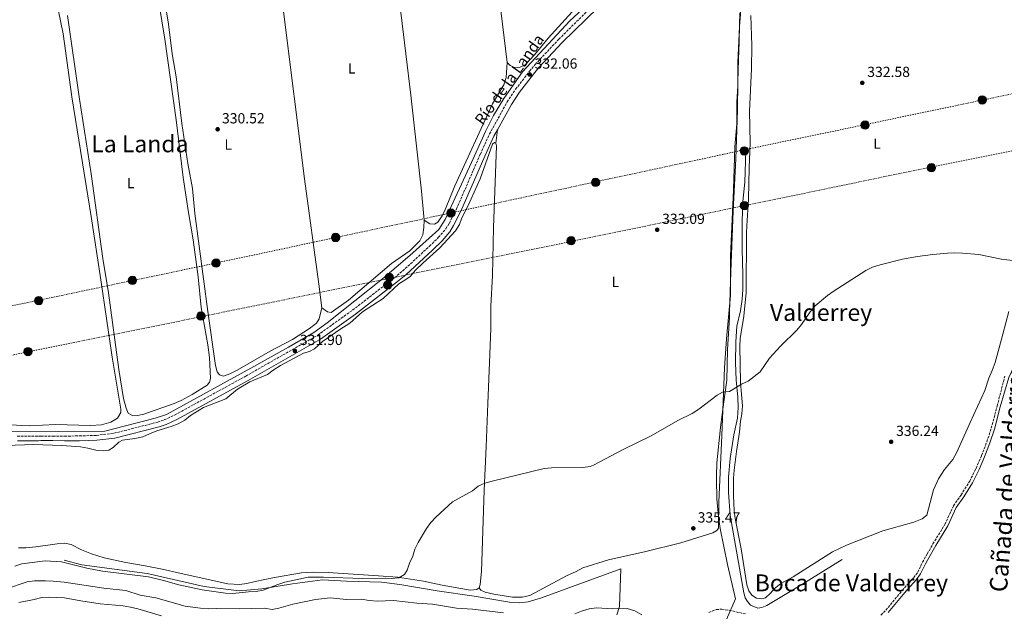
# Model space of a CAD drawing. Units: metres. Extents: x 621779 to 625251, y 4690170 to 4692542.
# Drawn here: x 622740 to 623412, y 4690982 to 4691386 of the extents above; entities that cross this region are included whole.
import ezdxf
from ezdxf.enums import TextEntityAlignment as Align

# ---------------------------------------------------------------- set-up
doc = ezdxf.new("R2010")
doc.units = ezdxf.units.M
doc.header["$MEASUREMENT"] = 0
doc.linetypes.add('DGN Style 3', pattern=[2.435890702152634, 1.739921930109024, -0.6959687720436097])
doc.linetypes.add('DGN Style 7', pattern=[3.4798438602180486, 1.565929737098122, -0.6959687720436097, 0.5219765790327072, -0.6959687720436097])
for name, color, linetype, lineweight in [('Acequia de obra', 4, 'Continuous', 0), ('acequia lineal', 4, 'Continuous', 0), ('Camino', 7, 'DGN Style 3', 0), ('cañadones)', 4, 'Continuous', 0), ('Cota de punto acotado terreno', 7, 'Continuous', 0), ('Curva de nivel intermedia', 30, 'Continuous', 0), ('Embalse', 142, 'Continuous', 13), ('Etiqueta de uso rústico', 92, 'Continuous', 0), ('Límite de municipio', 7, 'Continuous', 0), ('Línea de cambio de uso (parcela vista)', 92, 'Continuous', 0), ('Línea eléctrica', 6, 'DGN Style 7', 0), ('Margen derecho', 7, 'Continuous', 0), ('Poste tendido eléctrico', 7, 'Continuous', 0), ('Punto acotado terreno (símbolo)', 7, 'Continuous', 0), ('Texto de Cañada', 51, 'Continuous', 0), ('Texto de Área (paraje) menor', 7, 'Continuous', 0), ('Transformador', 7, 'Continuous', 0)]:
    doc.layers.add(name, color=color, linetype=linetype, lineweight=lineweight)
doc.styles.add('Style-Arial', font='arial.ttf')

# ---------------------------------------------------------------- blocks, each defined once
blk = doc.blocks.new('5PATER')
at = {"layer": 'Embalse', "linetype": 'Continuous', "lineweight": 0}
h = blk.add_hatch(color=51, dxfattribs=at)
edge = h.paths.add_edge_path()
edge.add_ellipse((0, 0), major_axis=(-0.1095731443231308, -0.1110710700762829), ratio=0.9994222409660317, start_angle=0, end_angle=360)
blk = doc.blocks.new('5PELE')
at = {"layer": 'Transformador', "linetype": 'Continuous', "lineweight": 0}
h = blk.add_hatch(color=9, dxfattribs=at)
edge = h.paths.add_edge_path()
edge.add_arc((-2.000000476837158e-05, 0), 0.2850000000000001, 0, 360)
at = {"layer": 'Transformador', "color": 252, "linetype": 'Continuous', "lineweight": 0}
blk.add_circle((-2.000000476837158e-05, 0), 0.2850000000000001, dxfattribs=at)

msp = doc.modelspace()

# ---------------------------------------------------------------- linework, layer by layer
at = {"layer": 'Acequia de obra', "color": 4, "linetype": 'Continuous', "lineweight": 0}
for points in [[(622706.5599999996, 4691107.91, 330.8800000000047), (622711.8600000005, 4691106.640000001, 330.8800000000047), (622717.5899999999, 4691105.57, 330.8800000000047), (622726.9000000004, 4691105.109999999, 330.8800000000047), (622766.5999999996, 4691104.970000001, 331.3899999999995), (622798.4299999997, 4691105.16, 330.8999999999942), (622832.9500000002, 4691113.91, 330.8999999999942), (622840.6200000001, 4691116.57, 330.8999999999942), (622898.1799999997, 4691148.199999999, 330.8999999999942), (622923.8499999996, 4691162.4, 331.4100000000035), (622941.1699999999, 4691172.42, 331.4100000000035), (622950.1799999997, 4691179.17, 331.4100000000035), (622987.9600000001, 4691209.210000001, 331.4100000000035), (623006.6399999997, 4691225.130000001, 331.4100000000035), (623026.3799999999, 4691242.779999999, 331.4100000000035), (623030.8399999999, 4691249.640000001, 331.4100000000035), (623048.75, 4691288.57, 331.4100000000035), (623058.2699999996, 4691309.730000001, 331.6600000000035), (623063.6399999997, 4691320.82, 331.6600000000035), (623070.7699999996, 4691332.369999999, 331.4100000000035), (623083.54, 4691350.460000001, 331.4100000000035), (623115.9000000004, 4691385.460000001, 331.6600000000035), (623141.2400000002, 4691408.960000001, 331.6600000000035)], [(623301.5899999999, 4691017.359999999, 337.1600000000035), (623274.0899999999, 4691000.350000001, 336.8999999999942), (623250.2400000002, 4690986.07, 336.8999999999942), (623246.7199999997, 4690984.74, 336.8999999999942), (623244, 4690984.33, 336.8999999999942), (623239.1500000004, 4690986.310000001, 336.8999999999942), (623236.9299999997, 4690988.689999999, 336.8999999999942), (623235.3399999999, 4690991.34, 336.8999999999942), (623234.4400000004, 4690994.810000001, 336.8999999999942), (623225.25, 4691047.730000001, 336.3899999999995), (623223.9800000006, 4691063.130000001, 336.3899999999995), (623224.1600000003, 4691073.730000001, 336.1399999999995), (623225.1699999999, 4691086.49, 336.1399999999995), (623227.75, 4691102.680000001, 335.8800000000047), (623230.1699999999, 4691113.960000001, 335.6300000000047), (623230.5599999996, 4691121.289999999, 335.1199999999953), (623230.4699999997, 4691128.41, 335.1199999999953), (623229.3499999996, 4691140.17, 334.8600000000006), (623228.8300000001, 4691151.779999999, 334.8600000000006), (623228.9600000001, 4691166.180000001, 334.6100000000006), (623229.8399999999, 4691176.84, 334.6100000000006), (623232.2199999997, 4691187.26, 334.3500000000058), (623233.4000000004, 4691195.300000001, 334.1000000000058), (623233.9100000003, 4691201.84, 334.1000000000058), (623233.9400000004, 4691211.9, 334.1000000000058), (623233.2800000003, 4691229.5, 334.1000000000058), (623233.4600000001, 4691248.609999999, 333.8399999999965), (623233.7699999996, 4691262, 333.8399999999965), (623235.2100000001, 4691275.08, 333.5899999999965), (623235.9500000002, 4691296.66, 333.3300000000018)], [(623147.8899999997, 4690979.65, 340.1000000000058), (623149.6900000004, 4690985.350000001, 339.8500000000058), (623150.5899999999, 4691011.050000001, 337.3000000000029), (623096.3600000005, 4690991.24, 337.3000000000029), (623087.4600000001, 4690988.449999999, 337.3000000000029), (623081.6799999997, 4690987.949999999, 337.3000000000029), (623074.6100000005, 4690988.230000001, 337.3000000000029), (623050.4699999997, 4690992.359999999, 337.3000000000029), (623025.2699999996, 4690996.16, 336.7899999999936), (622999.7300000006, 4691000.380000001, 335.7599999999948), (622987.3499999996, 4691001.869999999, 335.7599999999948), (622963.5199999996, 4691002.640000001, 335.5099999999948), (622947.1299999999, 4691003.600000001, 335.5099999999948), (622926.4500000002, 4691000.930000001, 335.5099999999948), (622905.7300000006, 4690997.34, 335.25), (622890.1200000001, 4690995.960000001, 335), (622866.3099999996, 4690998.970000001, 334.7400000000052), (622827.4400000004, 4691007.939999999, 333.9799999999959), (622782.8899999997, 4691013.84, 333.9799999999959), (622770.75, 4691016.949999999, 333.9799999999959)]]:
    msp.add_polyline3d(points, dxfattribs=at)
at = {"layer": 'Camino', "color": 7, "linetype": 'DGN Style 3', "lineweight": 0}
for points in [[(622738.7699999979, 4691101.640000002, 331.550000000003), (622753.3000000011, 4691101.760000003, 331.7799999999988), (622754.8500000001, 4691101.77, 331.8000000000029), (622762.9999999995, 4691101.789999999, 331.550000000003), (622771.0399999997, 4691101.750000001, 331.8000000000029), (622781.1000000001, 4691101.870000003, 331.8000000000029), (622792.7299999997, 4691102.239999998, 331.8000000000029), (622804.7199999993, 4691103.680000001, 331.8000000000029), (622834.5900000002, 4691111.270000001, 331.8000000000029), (622839.0100000014, 4691112.82, 331.8000000000029), (622846.4999999994, 4691116.300000003, 331.8000000000029), (622894.6400000006, 4691142.7, 331.8000000000029), (622943.8000000011, 4691170.720000001, 331.9499999999972), (622967.5499999999, 4691187.780000002, 332.0599999999977), (622996.0799999975, 4691209.870000001, 332.3099999999976), (623001.7399999971, 4691214.510000002, 332.3099999999976), (623020.0299999998, 4691231.399999999, 332.3099999999976), (623026.1799999988, 4691237.500000001, 332.3099999999976), (623031.199999999, 4691243.31, 332.3099999999976), (623033.6000000017, 4691247.219999999, 332.3099999999976), (623038.4499999998, 4691256.870000001, 332.3099999999976), (623054.730000001, 4691294.340000001, 332.3099999999976), (623061.0299999998, 4691308.120000001, 332.3099999999976), (623073.0899999985, 4691330.07, 332.3099999999976), (623078.8299999986, 4691338.620000003, 332.0599999999977), (623088.329999998, 4691351.000000001, 332.0599999999977), (623092.1999999993, 4691355.620000001, 332.0599999999977), (623108.2800000014, 4691372.840000001, 332.3099999999976), (623148.9999999997, 4691413.040000001, 332.3099999999976)], [(623328.1200000005, 4690979.480000001, 337.5099999999947), (623331.4100000006, 4690982.770000001, 337.5099999999947), (623342.6099999989, 4690996.370000001, 337.5099999999947), (623350.4200000009, 4691005.080000003, 337.5099999999947), (623353.2500000005, 4691008.810000001, 337.5099999999947), (623356.449999999, 4691015.59, 337.5099999999947), (623359.7300000003, 4691021.330000003, 337.5099999999947), (623363.5599999991, 4691028.06, 337.5099999999947), (623371.7399999977, 4691041.480000002, 337.5099999999947), (623377.5799999982, 4691054.080000003, 337.2599999999948), (623382.7699999984, 4691061.520000001, 337.2599999999948), (623388.6600000003, 4691070.960000002, 336.9999999999999), (623393.039999999, 4691079.949999999, 336.9999999999999), (623396.7699999996, 4691088.500000001, 336.9999999999999), (623400.3199999991, 4691097.84, 336.7500000000001), (623403.3999999991, 4691107.180000001, 336.7500000000001), (623407.3999999978, 4691122.4, 336.7100000000065), (623412.6399999993, 4691142.750000001, 335.979999999996)], [(623210.6900000006, 4690981.350000001, 336.9999999999999), (623215.6200000015, 4690983.280000002, 336.9999999999999), (623219.4400000013, 4690983.52, 336.9999999999999), (623224.4200000014, 4690982.84, 336.9999999999999), (623235.6199999996, 4690980.280000003, 336.4900000000052)]]:
    msp.add_polyline3d(points, dxfattribs=at)
at = {"layer": 'Curva de nivel intermedia', "color": 30, "linetype": 'Continuous', "lineweight": 0, "flags": 128}
for points, elevation in [([(622737.140000001, 4691012.970000001), (622741.9199999997, 4691014.449999999), (622757.8200000006, 4691016.619999997), (622769.0500000002, 4691015.909999999), (622786.1600000005, 4691011.550000001), (622796.9200000007, 4691009.470000001), (622828.3800000009, 4691005.71), (622838.6400000004, 4691003.220000001), (622849.0600000008, 4691000.249999999), (622864.9500000007, 4690996.81), (622880.9299999999, 4690994.560000001), (622885.9200000011, 4690994.289999999), (622896.440000002, 4690995.449999998), (622901.6800000013, 4690995.63), (622906.61, 4690996.470000001), (622916.6100000001, 4691000.48), (622921.350000001, 4691002.06), (622937.2600000009, 4691005.399999999), (622947.6100000021, 4691005.48), (622974.2500000009, 4691004.600000001), (622989.9900000012, 4691004.800000001), (622993.9000000005, 4691004.449999999), (622999.0300000003, 4691004.949999998), (623003.0700000015, 4691007.3), (623004.7400000012, 4691010.209999999), (623006.3400000016, 4691014.949999998), (623008.5800000011, 4691019.74), (623010.100000001, 4691024.499999999), (623012.41, 4691029.159999999), (623017.9199999997, 4691038.539999999), (623020.9700000008, 4691042.81), (623024.3700000005, 4691046.470000001), (623035.8300000003, 4691056.92), (623049.3799999999, 4691064.42), (623053.3499999996, 4691067.529999998), (623057.8800000004, 4691069.640000001), (623062.790000001, 4691071.039999997), (623098.260000001, 4691079.619999998), (623103.2300000021, 4691080.159999999), (623124.5900000016, 4691080.329999999), (623129.5600000003, 4691081.08), (623131.8500000014, 4691081.980000001), (623152.2699999998, 4691092.660000001), (623171.3300000014, 4691101.960000002), (623189.5599999994, 4691112.359999999), (623199.3200000003, 4691117.140000001), (623203.7999999997, 4691120.09), (623216.4400000018, 4691129.689999999), (623219.950000001, 4691131.66), (623224.6500000017, 4691132.21), (623232.9400000019, 4691137.179999999), (623237.4500000003, 4691139.350000001), (623245.7300000016, 4691145.699999999), (623252.1399999999, 4691154.929999999), (623259.63, 4691163.270000001), (623270.6699999997, 4691174.180000001), (623273.9800000021, 4691177.92), (623279.6799999997, 4691186.710000001), (623283.1399999997, 4691190.77), (623291.6199999999, 4691197.730000001), (623295.5400000004, 4691200.509999998), (623317.8400000008, 4691214.880000001), (623322.3200000002, 4691217.08), (623327.4900000001, 4691218.759999999), (623342.7400000007, 4691222.480000001), (623352.940000002, 4691224.390000002), (623363.51, 4691225.849999999), (623373.47, 4691226.779999998), (623378.3300000015, 4691226.899999999), (623383.630000001, 4691226.79), (623394.9400000012, 4691225.739999999), (623410.4600000001, 4691222.679999999), (623419.6300000009, 4691221.519999999)], 334.9999999999999), ([(622730.7900000006, 4690997.199999998), (622745.4600000001, 4691002.25), (622750.4300000012, 4691002.82), (622757.9200000013, 4691002.779999999), (622763.3300000003, 4691002.720000001), (622770.6600000019, 4691001.98), (622797.8500000006, 4690997.829999999), (622812.8300000007, 4690996.34), (622822.650000002, 4690993.2), (622833.2100000011, 4690991.390000001), (622853.3099999998, 4690985.649999999), (622863.8900000012, 4690984.199999998), (622869.4500000001, 4690983.880000001), (622874.7499999997, 4690984.060000001), (622890.120000001, 4690983.67), (622907.5399999998, 4690984.21), (622912.6400000005, 4690983.210000001), (622917.2300000016, 4690984.179999999), (622926.8300000017, 4690987.029999998), (622942.3100000003, 4690990.12), (622952.2600000014, 4690991.329999999), (622963.3400000011, 4690990.07), (622973.640000001, 4690990.34), (622978.9100000013, 4690989.429999999), (622984.4600000014, 4690989.069999999), (622995.520000001, 4690989.359999999), (623011.4400000023, 4690987.609999999), (623022.150000001, 4690987.06), (623038.3600000005, 4690984.189999999), (623049.2800000015, 4690983.529999998), (623070.440000002, 4690981.020000001)], 340.0000000000001), ([(622739.8400000009, 4690988.109999998), (622750.3100000004, 4690990.180000001), (622755.6000000011, 4690991.559999999), (622760.5900000001, 4690991.829999999), (622770.900000001, 4690991.210000001), (622782.0999999992, 4690989.119999998), (622795.3600000006, 4690987.140000001), (622810.9500000009, 4690985.759999999), (622816.1100000021, 4690984.980000001), (622821.1299999999, 4690983.83), (622837.2600000012, 4690979.06)], 345.0000000000001), ([(623119.1700000013, 4690980.31), (623123.7900000013, 4690982.220000001), (623129.0900000009, 4690983.759999998), (623134.0300000008, 4690984.529999999), (623144.9299999995, 4690983.749999999), (623155.0100000001, 4690984.09), (623160.1199999999, 4690982.369999998), (623165.0000000015, 4690979.779999999)], 340.0000000000001)]:
    msp.add_lwpolyline(points, dxfattribs=dict(at, elevation=elevation))
at = {"layer": 'Límite de municipio', "color": 7, "linetype": 'Continuous', "lineweight": 0}
for points in [[(623231.7699999996, 4691390.760000002, 332.27), (623231.6799999997, 4691382.63, 332.2800000000001), (623231.2699999996, 4691370.809999999, 332.71), (623230.870000001, 4691358.989999998, 333.2), (623230.5300000012, 4691344, 333.2800000000001), (623230.2699999996, 4691324.430000001, 333.6)], [(623230.2699999996, 4691324.430000001, 333.6), (623229.75, 4691310.609999999, 333.77), (623229.0199999996, 4691291.13, 333.7800000000001), (623227.2300000006, 4691255.710000001, 333.79), (623226.9100000003, 4691249.430000001, 333.79), (623225.5700000003, 4691213.969999999, 334), (623224.8500000016, 4691186.140000001, 334.29), (623224.6499999985, 4691182.680000001, 334.2800000000001), (623223.4400000013, 4691160.719999999, 334.54), (623222.8299999982, 4691139.870000001, 335.04), (623222.6400000006, 4691138.390000001, 335.0300000000001), (623220.9600000009, 4691125.230000001, 335.11), (623218.629999999, 4691107.780000002, 335.46), (623218.620000001, 4691107.640000001, 335.46), (623216.1799999997, 4691083.469999999, 335.87), (623215.9400000013, 4691074.13, 336.0300000000001), (623215.8900000006, 4691072.41, 336.06), (623216.0300000012, 4691058.949999999, 336.29), (623217.1600000003, 4691046.530000002, 336.63), (623218.3299999982, 4691038.559999999, 336.82), (623223.379999999, 4691014.039999999, 336.68), (623228.9100000003, 4690990.670000002, 336.73), (623222.7100000009, 4690976.559999999, 337.95)]]:
    msp.add_polyline3d(points, dxfattribs=at)
at = {"layer": 'Línea de cambio de uso (parcela vista)', "color": 92, "linetype": 'Continuous', "lineweight": 0, "extrusion": (-0.8745620440758982, -0.1024632160134341, 0.4739646826779093), "elevation": -1025450.388584387, "flags": 128}
msp.add_lwpolyline([(-4587080.567277553, 552339.2453204959), (-4587046.427297444, 552338.6661329886), (-4586984.068012714, 552338.9500484334)], dxfattribs=at)
at = {"layer": 'Línea de cambio de uso (parcela vista)', "color": 92, "linetype": 'Continuous', "lineweight": 0, "extrusion": (-0.003493165571865039, -0.03301960719127909, 0.9994485996464356), "elevation": -156749.5883425803, "flags": 128}
msp.add_lwpolyline([(126066.0745916274, 4728219.608732238), (126066.0745916273, 4728228.643824934)], dxfattribs=at)
at = {"layer": 'Línea de cambio de uso (parcela vista)', "color": 92, "linetype": 'Continuous', "lineweight": 0}
for points in [[(623061.8499999996, 4691452.77, 331.6600000000035), (623070.5599999996, 4691453.859999999, 331.6600000000035), (623099.9400000004, 4691458.199999999, 331.6600000000035), (623142.3700000001, 4691463.779999999, 331.6600000000035), (623198.3499999996, 4691472.480000001, 331.6600000000035), (623200.5, 4691471.600000001, 331.6600000000035), (623201.0599999996, 4691470.109999999, 331.6600000000035), (623199.3399999999, 4691466.289999999, 331.6600000000035), (623196.7999999998, 4691464.17, 331.6600000000035), (623192.0099999999, 4691461.859999999, 331.6600000000035), (623187.7100000001, 4691459.289999999, 331.6600000000035), (623176.7300000006, 4691451.119999999, 331.6600000000035), (623169.2199999997, 4691444.430000001, 331.6600000000035), (623159.2999999998, 4691433.76, 331.3999999999942), (623151.1799999997, 4691423.810000001, 331.3999999999942), (623136.1799999997, 4691408.310000001, 331.3999999999942), (623119.7699999996, 4691394.02, 331.3999999999942), (623101.0899999999, 4691373.600000001, 331.3999999999942), (623091.5999999996, 4691362.130000001, 331.6600000000035), (623085.3700000001, 4691355.350000001, 331.3999999999942), (623081.4400000004, 4691353.539999999, 331.3999999999942), (623078.6500000004, 4691353.34, 331.3999999999942), (623075.0999999996, 4691354.9, 331.3999999999942), (623072.9400000004, 4691356.91, 331.3999999999942)], [(623016.3099999996, 4691249.180000001, 331.1499999999942), (623014.6600000003, 4691269.07, 331.1499999999942), (623007.2800000003, 4691334.59, 331.1499999999942), (622997.8799999999, 4691412.08, 331.1499999999942), (622993.9199999999, 4691444.720000001, 331.4700000000012)], [(622946.5300000003, 4691189.289999999, 330.6399999999995), (622944.5, 4691205.59, 330.8899999999995), (622934.7400000002, 4691277.4, 330.8899999999995), (622920.3099999996, 4691391.65, 330.8899999999995), (622913.7800000003, 4691433.689999999, 330.6900000000023)], [(622833.5899999999, 4691409.369999999, 330.3800000000047), (622839.4100000003, 4691372.779999999, 330.3800000000047), (622847.1900000004, 4691317.75, 330.1300000000047), (622852.04, 4691278.359999999, 330.1300000000047), (622855.6100000005, 4691254.539999999, 330.1300000000047), (622858.8499999996, 4691235.850000001, 330.1300000000047), (622862.2800000003, 4691210.52, 330.1300000000047), (622864.3200000003, 4691189.67, 330.1300000000047), (622868.8799999999, 4691163.980000001, 330.1300000000047), (622869.8399999999, 4691155.49, 330.1300000000047), (622870.6200000001, 4691140.99, 330.1300000000047), (622869.8499999996, 4691138.57, 330.1300000000047), (622868.3700000001, 4691136.630000001, 330.1300000000047), (622858.0199999996, 4691130.119999999, 330.1300000000047), (622850.6799999997, 4691126.119999999, 330.1300000000047), (622845.79, 4691124.02, 330.1300000000047), (622825.1699999999, 4691116.800000001, 330.1300000000047), (622820.9000000004, 4691115.730000001, 330.1300000000047), (622817.6900000004, 4691115.630000001, 330.1300000000047)], [(622946.5300000003, 4691189.289999999, 330.6399999999995), (622944.8099999996, 4691181.77, 330.6399999999995), (622942.8700000001, 4691178.91, 330.6399999999995), (622938.1500000004, 4691175.16, 330.6399999999995), (622926.5800000001, 4691167.67, 330.6399999999995), (622911.4299999997, 4691159.66, 330.6399999999995), (622888.9000000004, 4691146.689999999, 330.6399999999995), (622883.7999999998, 4691144.16, 330.6399999999995), (622879.4800000006, 4691142.76, 330.6399999999995), (622876.8499999996, 4691143.689999999, 330.3800000000047), (622875.2199999997, 4691145.550000001, 330.3800000000047), (622873.9800000006, 4691149.92, 330.6399999999995), (622868.7999999998, 4691186.779999999, 330.6399999999995), (622859.9500000002, 4691253.680000001, 330.3800000000047), (622858.2400000002, 4691270.74, 330.3800000000047), (622855.2300000006, 4691288.039999999, 330.3800000000047), (622851.0800000001, 4691315.230000001, 330.3800000000047), (622847.0800000001, 4691347.189999999, 330.3800000000047), (622844.5199999996, 4691362.730000001, 330.3800000000047), (622841.8499999996, 4691383.09, 330.6399999999995), (622838.8099999996, 4691403.01, 330.6399999999995)], [(623053.9199999999, 4690998.060000001, 335.3300000000018), (623055.1200000001, 4690996.470000001, 335.3300000000018), (623058.0300000003, 4690995.220000001, 335.3300000000018), (623064.04, 4690993.75, 335.3300000000018), (623076.7000000002, 4690991.77, 335.3300000000018), (623083.2800000003, 4690991.640000001, 335.5899999999965), (623088.4600000001, 4690992.939999999, 335.8399999999965), (623113.5499999998, 4691006.380000001, 336.6100000000006), (623120.04, 4691009.189999999, 336.6100000000006), (623124.7699999996, 4691011.710000001, 336.6100000000006), (623142.2000000002, 4691017.289999999, 336.8600000000006), (623167.7699999996, 4691022.82, 336.8600000000006), (623191.4600000001, 4691028.9, 336.8600000000006), (623213.4199999999, 4691035.720000001, 336.8600000000006), (623216.0800000001, 4691037.300000001, 336.8600000000006), (623217.1799999997, 4691038.92, 336.8600000000006), (623217.4900000002, 4691056.640000001, 336.3500000000058), (623219.5800000001, 4691102.060000001, 335.5899999999965), (623221.3899999997, 4691148.279999999, 335.070000000007), (623222.6299999999, 4691168.199999999, 334.3099999999977), (623225.4100000003, 4691197.730000001, 334.3099999999977), (623225.4900000002, 4691224.66, 333.8000000000029), (623227.4699999997, 4691269.970000001, 333.8000000000029), (623228.3799999999, 4691299.26, 333.8000000000029), (623229.7199999997, 4691315.01, 333.8000000000029), (623229.8499999996, 4691329.730000001, 333.5399999999936), (623230.3499999996, 4691341.029999999, 333.2899999999936), (623230.5199999996, 4691356.930000001, 333.2899999999936), (623231.4900000002, 4691381.460000001, 332.2700000000041), (623233.3300000001, 4691404.34, 332.2700000000041)], [(622788.7199999997, 4691109.07, 329.8699999999953), (622764.7800000003, 4691109.699999999, 329.8699999999953), (622747.0199999996, 4691108.800000001, 329.8699999999953), (622741.7300000006, 4691108.92, 329.8699999999953), (622724.3799999999, 4691110.16, 329.8699999999953), (622721.7999999998, 4691111.529999999, 329.8699999999953), (622720.0599999996, 4691115.15, 329.8699999999953), (622718.6299999999, 4691119.789999999, 329.8699999999953), (622718.1100000005, 4691131.180000001, 329.8699999999953), (622716.9600000001, 4691140.539999999, 329.8699999999953), (622711.7800000003, 4691176.49, 330.1300000000047), (622703.8600000005, 4691240.029999999, 330.1300000000047), (622695.5300000003, 4691295.17, 330.1300000000047), (622691.0300000003, 4691327.92, 330.1300000000047), (622687.6500000004, 4691347.100000001, 330.1300000000047), (622684.8399999999, 4691369.17, 330.1300000000047), (622680.4400000004, 4691396.359999999, 330.1300000000047)], [(622766.7400000002, 4691393.109999999, 329.8699999999953), (622770, 4691376.449999999, 329.8699999999953), (622775.9699999997, 4691333.439999999, 329.8699999999953), (622789.2300000006, 4691251.720000001, 329.8699999999953), (622795.7800000003, 4691208.5, 330.1300000000047), (622803.4800000006, 4691155.560000001, 329.8699999999953), (622809.5, 4691120.039999999, 329.8699999999953), (622809.3200000003, 4691117.84, 329.8699999999953), (622807.1200000001, 4691113.91, 329.8699999999953), (622802.6600000003, 4691111.230000001, 329.8699999999953), (622796.3099999996, 4691109.33, 329.8699999999953), (622788.7199999997, 4691109.07, 329.8699999999953)], [(622817.6900000004, 4691115.630000001, 330.1300000000047), (622814.4500000002, 4691117.460000001, 330.1300000000047), (622812.9699999997, 4691120.710000001, 330.1300000000047), (622811.2199999997, 4691127.430000001, 330.1300000000047), (622808.1299999999, 4691147.189999999, 330.3800000000047), (622800.9199999999, 4691199.5, 330.3800000000047), (622797.0800000001, 4691223.060000001, 330.3800000000047), (622789.2699999996, 4691280.92, 330.1300000000047), (622781.2300000006, 4691331.77, 330.3800000000047), (622772.9900000002, 4691389.100000001, 330.1300000000047)], [(623239.25, 4691388.980000001, 332.820000000007), (623240.0999999996, 4691368.539999999, 332.820000000007), (623239.7199999997, 4691352.59, 332.820000000007), (623238.4400000004, 4691323.560000001, 333.0800000000018), (623238.8200000003, 4691302.100000001, 333.0800000000018), (623238.1299999999, 4691285.02, 333.5899999999965), (623237.7100000001, 4691263.5, 333.5899999999965), (623236.5, 4691245.34, 333.5899999999965), (623236.25, 4691240.25, 333.8399999999965), (623236.2300000006, 4691199.779999999, 333.8399999999965), (623234.5199999996, 4691183.699999999, 333.8399999999965), (623232.04, 4691168.470000001, 334.1000000000058), (623231.8899999997, 4691163.220000001, 334.1000000000058), (623232.3200000003, 4691138.34, 334.3500000000058), (623232.7100000001, 4691132.83, 334.8600000000006), (623233.5999999996, 4691122.350000001, 334.8600000000006), (623233.1299999999, 4691116.939999999, 334.8600000000006), (623232.3399999999, 4691111.9, 335.3699999999953), (623231.5800000001, 4691104.34, 335.3699999999953), (623229.5, 4691091.15, 335.3699999999953), (623227.9000000004, 4691078.439999999, 335.6300000000047), (623227.3799999999, 4691073.08, 335.6300000000047), (623227.4800000006, 4691060.980000001, 335.8800000000047), (623227.6600000003, 4691055.9, 335.8800000000047), (623228.04, 4691050.869999999, 336.3899999999995)], [(623072.9400000004, 4691356.91, 331.3999999999942), (623072.4299999997, 4691346.57, 331.1499999999942), (623070.7199999997, 4691341.619999999, 331.1499999999942), (623063.0800000001, 4691328.730000001, 331.1499999999942), (623037.4100000003, 4691272.730000001, 331.1499999999942), (623030.9299999997, 4691256.970000001, 331.1499999999942), (623028.6900000004, 4691252.230000001, 331.1499999999942), (623025.7400000002, 4691247.960000001, 331.1499999999942), (623023.4100000003, 4691246.480000001, 331.1499999999942), (623020.1900000004, 4691246.710000001, 331.1499999999942), (623016.3099999996, 4691249.180000001, 331.1499999999942)], [(622731.1699999999, 4691095.220000001, 332.0099999999948), (622749.9400000004, 4691095.970000001, 332.0099999999948), (622769.1500000004, 4691095.27, 332.0099999999948), (622781.79, 4691094.310000001, 332.0099999999948), (622786.8799999999, 4691093.57, 332.2700000000041), (622793.3799999999, 4691091.890000001, 332.2700000000041), (622797.29, 4691091.67, 332.2700000000041), (622801.2999999998, 4691092.100000001, 332.2700000000041), (622804.1699999999, 4691093.850000001, 332.2700000000041), (622807.9699999997, 4691097.59, 332.2700000000041), (622810.6299999999, 4691099.07, 332.2700000000041), (622819.0700000003, 4691100.09, 332.2700000000041), (622824.3600000005, 4691101.230000001, 332.2700000000041), (622828.8799999999, 4691103.380000001, 332.0099999999948), (622833.8899999997, 4691105.32, 332.0099999999948), (622843.7999999998, 4691108.279999999, 332.0099999999948), (622848.5999999996, 4691110.109999999, 332.0099999999948), (622853.1699999999, 4691112.58, 332.0099999999948), (622857.0300000003, 4691115.779999999, 332.0099999999948), (622865.8499999996, 4691121.25, 332.0099999999948), (622880.9699999997, 4691127.17, 332.0099999999948), (622889.1299999999, 4691133.810000001, 332.0099999999948), (622897.4699999997, 4691138.74, 332.0099999999948), (622909.5, 4691143.76, 332.0099999999948), (622913.3700000001, 4691146.76, 332.0099999999948), (622918.3099999996, 4691149.980000001, 332.0099999999948), (622933.9900000002, 4691158.480000001, 332.0099999999948), (622938.25, 4691159.600000001, 332.0099999999948), (622941.5499999998, 4691161.359999999, 332.0099999999948), (622947.1100000005, 4691166.300000001, 332.0099999999948), (622958.9299999997, 4691174.640000001, 332.0099999999948), (622965.79, 4691178.850000001, 332.0099999999948), (622974.2999999998, 4691186.619999999, 332.0099999999948), (622988.3700000001, 4691195.789999999, 332.0099999999948), (622999.0499999998, 4691205.779999999, 332.0099999999948), (623003.9900000002, 4691208.730000001, 332.2700000000041), (623006.9100000003, 4691210.859999999, 332.2700000000041), (623010.5999999996, 4691215.130000001, 332.2700000000041), (623015.4100000003, 4691219.960000001, 332.2700000000041), (623027.1600000003, 4691230.230000001, 332.2700000000041), (623037.7599999999, 4691241.930000001, 332.2700000000041), (623040.5999999996, 4691246.189999999, 332.2700000000041), (623042.0899999999, 4691250.869999999, 332.2700000000041), (623046.4800000006, 4691259.279999999, 332.2700000000041), (623054.54, 4691277.42, 332.2700000000041), (623061.9299999997, 4691298.01, 332.2700000000041), (623063.1200000001, 4691301.130000001, 332.0099999999948), (623064.3399999999, 4691302.27, 332.0099999999948), (623065.4100000003, 4691301.859999999, 332.0099999999948)], [(623065.4100000003, 4691301.859999999, 332.0099999999948), (623065.7000000002, 4691299.99, 332.0099999999948), (623063.6900000004, 4691244.140000001, 332.0099999999948), (623062.9900000002, 4691211.529999999, 332.2700000000041), (623061.9800000006, 4691190.430000001, 332.2700000000041), (623061.7999999998, 4691175.17, 332.2700000000041), (623060.9800000006, 4691152.09, 332.5200000000041), (623059.8399999999, 4691124.029999999, 333.2899999999936), (623058.6699999999, 4691094.310000001, 333.5399999999936), (623057.4500000002, 4691064.800000001, 334.3099999999977), (623055.5499999998, 4691009.16, 335.3300000000018), (623054.6900000004, 4691000.480000001, 335.3300000000018), (623053.9199999999, 4690998.060000001, 335.3300000000018)], [(623016.3099999996, 4691249.180000001, 331.1499999999942), (623016.2100000001, 4691244.25, 330.8899999999995), (623015.4199999999, 4691239.16, 330.8899999999995), (623013.4900000002, 4691235.060000001, 330.8899999999995), (623006.7300000006, 4691228.34, 330.8899999999995), (622994.2100000001, 4691219.560000001, 330.6399999999995), (622964.6699999999, 4691194.5, 330.6399999999995), (622952.8399999999, 4691186.16, 330.6399999999995), (622950.3700000001, 4691186.609999999, 330.6399999999995), (622946.5300000003, 4691189.289999999, 330.6399999999995)], [(623268.1799999997, 4691005.58, 336.8999999999942), (623294.9400000004, 4691022.680000001, 336.8999999999942), (623304.5700000003, 4691027.140000001, 336.8999999999942), (623329.3300000001, 4691037.039999999, 336.6499999999942), (623350.4500000002, 4691042.980000001, 336.6499999999942), (623356.0999999996, 4691045.140000001, 336.8999999999942), (623359.4400000004, 4691047.65, 337.1600000000035), (623361.6799999997, 4691056.4, 337.1600000000035), (623364.0300000003, 4691065.109999999, 336.6499999999942), (623367.2999999998, 4691072.529999999, 336.6499999999942), (623371.5, 4691078.960000001, 336.6499999999942), (623377.1900000004, 4691085.83, 336.8999999999942), (623379.9100000003, 4691090.789999999, 336.8999999999942), (623388.9199999999, 4691111.09, 336.1399999999995), (623398.9500000002, 4691132.869999999, 335.8800000000047), (623401.5899999999, 4691141.41, 335.8800000000047), (623404.0099999999, 4691146.57, 335.8800000000047), (623406.0999999996, 4691152.09, 335.8800000000047), (623408.7599999999, 4691161.980000001, 335.8800000000047), (623411.1600000003, 4691171.470000001, 335.3699999999953), (623415.4199999999, 4691186.869999999, 335.1199999999953)], [(623228.04, 4691050.869999999, 336.3899999999995), (623228.7000000002, 4691045.529999999, 336.3899999999995), (623232.8200000003, 4691024.710000001, 336.3899999999995), (623236.5099999999, 4691000.08, 336.3899999999995), (623237.9600000001, 4690995.980000001, 336.3899999999995), (623239.9800000006, 4690993.17, 336.3899999999995), (623243.2699999996, 4690991.07, 336.3899999999995), (623246.75, 4690990.630000001, 336.3899999999995), (623249.3099999996, 4690991.310000001, 336.3899999999995), (623252.7999999998, 4690994.560000001, 336.3899999999995), (623255.1200000001, 4690997.49, 336.3899999999995), (623259.79, 4691000.970000001, 336.6499999999942), (623268.1799999997, 4691005.58, 336.8999999999942)], [(622739.6299999999, 4691025.34, 332.7799999999988), (622744.6600000003, 4691025.33, 332.7799999999988), (622751.3899999997, 4691026.029999999, 332.5200000000041), (622766.0300000003, 4691028.24, 332.5200000000041), (622771.1699999999, 4691028.600000001, 332.5200000000041), (622775.6399999997, 4691027.699999999, 332.5200000000041), (622782.6399999997, 4691024.15, 332.2700000000041), (622789.3700000001, 4691021.350000001, 332.2700000000041), (622797.9699999997, 4691018.67, 332.5200000000041), (622812.9400000004, 4691015.390000001, 333.0299999999988), (622825.9800000006, 4691013.15, 333.0299999999988), (622838.75, 4691010.529999999, 333.0299999999988), (622848.4699999997, 4691008.300000001, 333.0299999999988), (622882.3899999997, 4691000.869999999, 334.0500000000029), (622890.3700000001, 4691000.33, 334.3099999999977), (622895.5, 4691001.039999999, 334.3099999999977), (622901.0999999996, 4691002.51, 334.570000000007), (622914.29, 4691005.25, 334.570000000007), (622932.6100000005, 4691008.430000001, 334.570000000007), (622940.9500000002, 4691008.75, 334.570000000007), (622950.9100000003, 4691008.5, 334.570000000007), (622961.1399999997, 4691007.83, 334.820000000007), (622985.25, 4691006.380000001, 334.820000000007), (622998.3200000003, 4691005.369999999, 334.570000000007), (623016.0199999996, 4691002.65, 334.570000000007), (623028.79, 4690999.980000001, 335.3300000000018), (623047.7300000006, 4690996.480000001, 335.3300000000018), (623052.3300000001, 4690997.02, 335.3300000000018), (623053.9199999999, 4690998.060000001, 335.3300000000018)]]:
    msp.add_polyline3d(points, dxfattribs=at)
at = {"layer": 'Línea eléctrica', "color": 6, "linetype": 'DGN Style 7', "lineweight": 0}
for points in [[(621945.829999999, 4690996.410000001, 325.8600000000006), (622127.2600000009, 4691033.399999999, 327.4600000000065), (622241.3099999988, 4691055.989999998, 328.75), (622525.5900000003, 4691113.840000001, 330.070000000007), (622623.109999999, 4691134.219999999, 329.7200000000012), (622993.8899999998, 4691209.699999998, 332.0599999999977), (623118.4099999995, 4691235.05, 332.6100000000006), (623363.5700000009, 4691285.730000001, 333.6900000000023), (623613.6999999988, 4691335.87, 333.1699999999983), (623855.0200000001, 4691385.449999999, 333.4400000000023), (623983.140392199, 4691411.234960211, 333.9373000000051), (624117.8199999993, 4691438.34, 334.4600000000065), (624371.8000000007, 4691490.13, 335.8999999999942), (624674.2699999998, 4691551.84, 338.6300000000047), (624767.3799999985, 4691570.019999999, 340.4600000000065), (624992.1599999996, 4691616.300000001, 345.9199999999983), (625132.6499999996, 4691645.500000001, 345.7700000000041), (625225.5700000006, 4691664.12, 345.6600000000035)], [(621805.1700000013, 4690993.170000002, 325.3399999999965), (621842.280000002, 4691000.850000002, 325.5899999999965), (621937.7600000022, 4691020.84, 325.8500000000058), (622055.4400000023, 4691046.000000001, 325.8999999999942), (622188.6599999992, 4691072.649999999, 326.929999999993), (622326.3299999986, 4691102.989999999, 329.0299999999988), (622511.3599999989, 4691142.219999999, 329.6699999999983), (622673.4499999997, 4691177.739999998, 329.7799999999988), (622877.7299999996, 4691220.670000001, 330.5599999999977), (623033.8900000006, 4691253.98, 331.8300000000018), (623236.6900000008, 4691297.649999999, 333.3300000000018), (623480.9299999991, 4691348.719999998, 333.4700000000012), (623740.7199999996, 4691403.489999999, 333.4700000000012), (624062.6799999997, 4691470.84, 333.5200000000041), (624314.3200000008, 4691523.390000001, 334.5399999999936), (624476.4099999993, 4691561.13, 334.7899999999936), (624614.8099999997, 4691591.480000001, 336.4100000000035), (624756.1800000003, 4691619.609999998, 336.3899999999995), (624916.7899999992, 4691654.390000001, 337.5099999999948), (624918.5799999974, 4691654.760000002, 337.5200000000041)]]:
    msp.add_polyline3d(points, dxfattribs=at)
at = {"layer": 'Margen derecho', "color": 7, "linetype": 'Continuous', "lineweight": 0}
for points in [[(623066.3599999984, 4691310.840000002, 332.3099999999976), (623075.9499999996, 4691328.330000003, 332.3099999999976), (623081.5599999976, 4691336.670000004, 332.0599999999977), (623090.9400000009, 4691348.899999999, 332.0599999999977), (623094.7099999995, 4691353.399999999, 332.0599999999977), (623110.6799999997, 4691370.500000001, 332.3099999999976), (623151.399999998, 4691410.710000002, 332.3099999999976), (623176.8000000009, 4691437.850000003, 332.570000000007), (623180.4299999987, 4691441.280000002, 332.570000000007), (623186.989999999, 4691446.520000001, 332.570000000007), (623213.2600000012, 4691463.239999998, 332.3099999999976), (623222.5899999986, 4691468.530000002, 332.3099999999976), (623229.6700000018, 4691471.989999999, 332.3099999999976), (623234.52, 4691473.820000002, 332.3099999999976), (623237.3399999986, 4691474.280000002, 332.3099999999976)], [(623066.3599999984, 4691310.840000002, 332.3099999999976), (623064.0300000015, 4691306.61, 332.3099999999976), (623057.7899999986, 4691292.969999999, 332.3099999999976), (623041.4899999974, 4691255.449999999, 332.3099999999976), (623036.5299999998, 4691245.59, 332.3099999999976), (623033.9100000003, 4691241.330000003, 332.3099999999976), (623028.6399999997, 4691235.210000002, 332.3099999999976), (623022.3500000021, 4691228.980000001, 332.3099999999976), (623003.9400000009, 4691211.989999998, 332.3099999999976), (622998.1700000019, 4691207.25, 332.3099999999976), (622969.5500000004, 4691185.100000001, 332.0599999999977), (622945.6099999994, 4691167.890000001, 331.9499999999972), (622896.27, 4691139.780000003, 331.8000000000029), (622848.0100000004, 4691113.31, 331.8000000000029), (622840.2699999998, 4691109.710000001, 331.8000000000029), (622835.5599999981, 4691108.059999999, 331.8000000000029), (622805.3399999985, 4691100.38, 331.8000000000029), (622792.9800000001, 4691098.899999999, 331.8000000000029), (622781.1400000004, 4691098.52, 331.8000000000029), (622771.0199999994, 4691098.600000001, 331.8000000000029), (622762.9999999995, 4691098.640000002, 331.550000000003), (622754.8700000002, 4691098.63, 331.8000000000029), (622753.3500000003, 4691098.610000002, 331.7799999999988), (622738.9200000024, 4691098.489999998, 331.550000000003)], [(623365.4899999981, 4691026.969999999, 337.5099999999947), (623373.6900000012, 4691040.430000002, 337.5099999999947), (623379.5100000016, 4691052.969999999, 337.2599999999948), (623384.6200000013, 4691060.300000002, 337.2599999999948), (623390.6000000006, 4691069.88, 336.9999999999999), (623395.0500000007, 4691079.02, 336.9999999999999), (623398.8199999991, 4691087.660000001, 336.9999999999999), (623402.4099999989, 4691097.100000002, 336.7500000000001), (623405.5300000014, 4691106.550000003, 336.7500000000001), (623409.5500000003, 4691121.840000001, 336.7100000000065), (623415.4099999988, 4691141.730000002, 335.979999999996), (623418.7800000015, 4691149.11, 335.729999999996), (623420.1400000006, 4691152.100000003, 335.729999999996), (623421.2600000004, 4691154.11, 335.729999999996), (623424.64, 4691156.359999999, 335.729999999996), (623435.3900000012, 4691159.230000001, 335.6000000000058)], [(623333.0500000013, 4690981.280000002, 337.5099999999947), (623344.2899999997, 4690994.920000004, 337.5099999999947), (623352.1399999997, 4691003.670000002, 337.5099999999947), (623355.1499999983, 4691007.660000001, 337.5099999999947), (623358.4200000005, 4691014.56, 337.5099999999947), (623359.7999999997, 4691016.980000002, 337.5099999999947), (623365.4899999981, 4691026.969999999, 337.5099999999947)]]:
    msp.add_polyline3d(points, dxfattribs=at)

# ---------------------------------------------------------------- block references
at = {"layer": 'Poste tendido eléctrico', "color": 7, "linetype": 'Continuous', "lineweight": 0, "xscale": 10, "yscale": 10, "zscale": 10}
for p in [(623397.1999999991, 4691331.330000003, 333.2599999999948), (623317.249999999, 4691314.16, 333.1300000000047), (623234.7800000019, 4691296.550000001, 333.4799999999959), (623362.5399999982, 4691284.98, 333.7200000000012), (623133.3599999984, 4691275.010000001, 332.7400000000052), (623234.9400000006, 4691259.190000002, 333.6399999999995), (623034.6700000028, 4691254.09, 331.9400000000023), (622955.9800000011, 4691237.390000001, 330.820000000007), (623116.6400000014, 4691235.180000001, 332.5899999999965), (622874.4200000016, 4691219.899999998, 330.5500000000029), (622992.6299999993, 4691210.190000001, 331.8300000000018), (622817.3099999983, 4691208.030000002, 330.3099999999977), (622991.5799999987, 4691204.949999999, 332.2599999999948), (622753.4100000011, 4691194.230000001, 330.1199999999953), (622864.0799999972, 4691183.739999999, 330.1300000000047), (622746.0599999996, 4691159.449999999, 329.9700000000012)]:
    msp.add_blockref('5PELE', p, dxfattribs=at)
at = {"layer": 'Punto acotado terreno (símbolo)', "color": 7, "linetype": 'Continuous', "lineweight": 0, "xscale": 10, "yscale": 10, "zscale": 10}
for p in [(623088.4100000006, 4691348.700000001, 332.0599999999981), (623315.3599999998, 4691343.010000003, 332.5800000000018), (622875.4899999973, 4691311.309999999, 330.5200000000045), (623175.4100000006, 4691242.660000003, 333.089999999997), (622928.2100000008, 4691159.950000001, 331.8999999999942), (623335.0399999983, 4691097.859999999, 336.2400000000057), (623200.0599999981, 4691038.730000001, 335.4700000000016)]:
    msp.add_blockref('5PATER', p, dxfattribs=at)

# ---------------------------------------------------------------- texts
at = {"layer": 'acequia lineal', "color": 4, "linetype": 'Continuous', "lineweight": 0, "style": 'Style-Arial'}
msp.add_text('Río de la Landa', height=7.5, rotation=54.51436, dxfattribs=at).set_placement((623056.4600000015, 4691313.520000001, 331.1999999999971))
at = {"layer": 'cañadones)', "color": 4, "linetype": 'Continuous', "lineweight": 0, "style": 'Style-Arial'}
msp.add_text('Boca de Valderrey', height=11.5, dxfattribs=at).set_placement((623241.9999999994, 4690995.749999999, 336.3899999999995))
at = {"layer": 'Cota de punto acotado terreno', "color": 7, "linetype": 'Continuous', "lineweight": 0, "style": 'Style-Arial'}
for s, p in [('332.06', (623091.7800000019, 4691352.690000002, 332.0599999999977)), ('332.58', (623318.7399999977, 4691347.010000003, 332.5800000000018)), ('330.52', (622878.4299999992, 4691315.309999999, 330.5200000000041)), ('333.09', (623178.7800000017, 4691246.66, 333.0899999999965)), ('331.90', (622931.5799999974, 4691163.940000002, 331.8999999999942)), ('336.24', (623338.4099999995, 4691101.850000002, 336.2400000000052)), ('335.47', (623203.010000001, 4691042.730000001, 335.4700000000012))]:
    msp.add_text(s, height=7.000000000000002, dxfattribs=at).set_placement(p)
at = {"layer": 'Etiqueta de uso rústico', "color": 92, "linetype": 'Continuous', "lineweight": 0, "style": 'Style-Arial'}
for p in [(622966.941420379, 4691352.89001, 331.0200000000041), (622882.7214203819, 4691300.840009999, 330.5599999999977), (623325.4214203795, 4691301.490009999, 333.4100000000035), (622816.1614203783, 4691274.560009998, 330.1300000000047), (623146.8014203794, 4691207.110009997, 333.1199999999953)]:
    msp.add_text('L', height=7.000000000000002, dxfattribs=at).set_placement(p, align=Align.MIDDLE_CENTER)
at = {"layer": 'Texto de Cañada', "color": 51, "linetype": 'Continuous', "lineweight": 0, "style": 'Style-Arial'}
msp.add_text('Cañada de Valderrey', height=12, rotation=85.33999999999999, dxfattribs=at).set_placement((623413.9699999997, 4690994.770000001, 336.820000000007))
at = {"layer": 'Texto de Área (paraje) menor', "color": 7, "linetype": 'Continuous', "lineweight": 0, "style": 'Style-Arial'}
for s, p in [('La Landa', (622822.4483027509, 4691301.330010002, 330.1600000000035)), ('Valderrey', (623287.2162583687, 4691186.180009999, 334.7799999999988))]:
    msp.add_text(s, height=11.5, dxfattribs=at).set_placement(p, align=Align.MIDDLE_CENTER)

doc.saveas('drawing.dxf')
